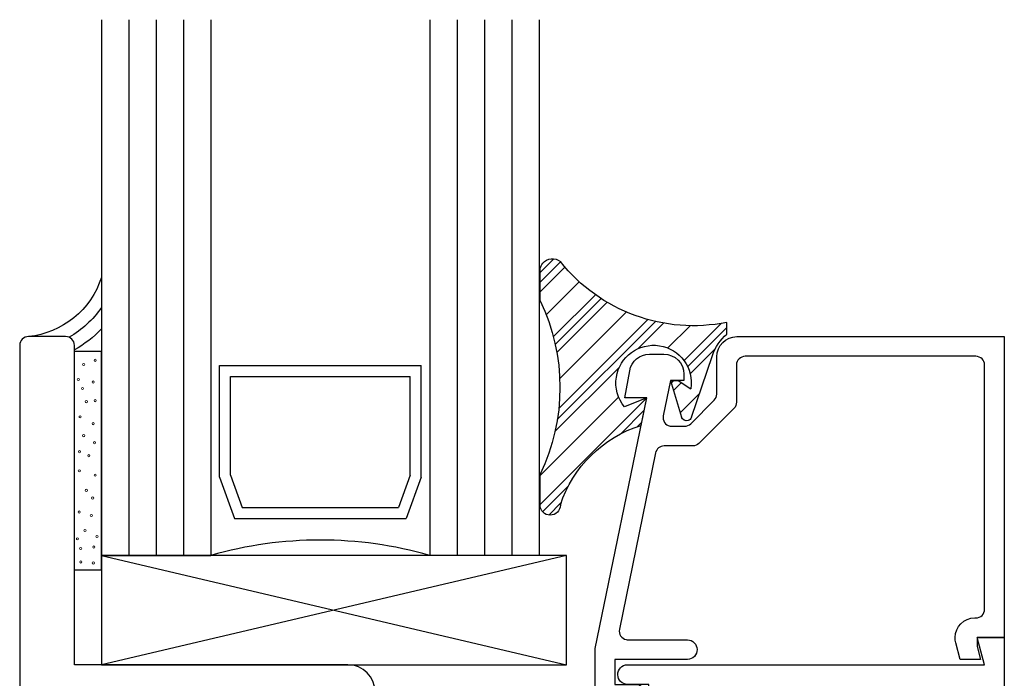
# Model space of a CAD drawing. Units: inches. Extents: x 0.5 to 8, y 0.3 to 10.7.
# Drawn here: x 3 to 5.2, y 7.9 to 9.4 of the extents above; entities that cross this region are included whole.
import ezdxf

# ---------------------------------------------------------------- set-up
doc = ezdxf.new("R2010")
doc.units = ezdxf.units.IN
doc.header["$MEASUREMENT"] = 0
doc.layers.add('OBJ', color=7, linetype='Continuous')
doc.layers.add('POLY', color=7, linetype='Continuous')

# ---------------------------------------------------------------- blocks, each defined once
blk = doc.blocks.new('block 237')
at = {"color": 242, "lineweight": 25, "true_color": 0xcc0033}
blk.add_lwpolyline([(4.1698, 8.2566), (4.4137, 8.5006)], dxfattribs=at)
blk = doc.blocks.new('block 238')
at = {"color": 242, "lineweight": 25, "true_color": 0xcc0033}
blk.add_lwpolyline([(4.4989, 8.5857), (4.584, 8.6708)], dxfattribs=at)
blk = doc.blocks.new('block 239')
at = {"color": 242, "lineweight": 25, "true_color": 0xcc0033}
blk.add_lwpolyline([(4.2128, 8.4764), (4.4161, 8.6797)], dxfattribs=at)
blk = doc.blocks.new('block 240')
at = {"color": 242, "lineweight": 25, "true_color": 0xcc0033}
blk.add_lwpolyline([(4.2002, 8.6406), (4.2962, 8.7365)], dxfattribs=at)
blk = doc.blocks.new('block 241')
at = {"color": 242, "lineweight": 25, "true_color": 0xcc0033}
blk.add_lwpolyline([(4.1698, 8.7869), (4.2013, 8.8185)], dxfattribs=at)
blk = doc.blocks.new('block 242')
at = {"color": 242, "lineweight": 25, "true_color": 0xcc0033}
blk.add_lwpolyline([(4.1756, 8.2403), (4.2346, 8.2993)], dxfattribs=at)
blk = doc.blocks.new('block 243')
at = {"color": 242, "lineweight": 25, "true_color": 0xcc0033}
blk.add_lwpolyline([(4.5071, 8.5718), (4.5969, 8.6616)], dxfattribs=at)
blk = doc.blocks.new('block 244')
at = {"color": 242, "lineweight": 25, "true_color": 0xcc0033}
blk.add_lwpolyline([(4.3533, 8.418), (4.408, 8.4727)], dxfattribs=at)
blk = doc.blocks.new('block 245')
at = {"color": 242, "lineweight": 25, "true_color": 0xcc0033}
blk.add_lwpolyline([(4.4697, 8.5344), (4.4758, 8.5406)], dxfattribs=at)
blk = doc.blocks.new('block 246')
at = {"color": 242, "lineweight": 25, "true_color": 0xcc0033}
blk.add_lwpolyline([(4.2093, 8.4508), (4.4337, 8.6752)], dxfattribs=at)
blk = doc.blocks.new('block 247')
at = {"color": 242, "lineweight": 25, "true_color": 0xcc0033}
blk.add_lwpolyline([(4.2046, 8.6228), (4.3094, 8.7276)], dxfattribs=at)
blk = doc.blocks.new('block 248')
at = {"color": 242, "lineweight": 25, "true_color": 0xcc0033}
blk.add_lwpolyline([(4.1698, 8.7648), (4.2165, 8.8115)], dxfattribs=at)
blk = doc.blocks.new('block 249')
at = {"color": 242, "lineweight": 25, "true_color": 0xcc0033}
blk.add_lwpolyline([(4.1901, 8.2327), (4.2177, 8.2603)], dxfattribs=at)
blk = doc.blocks.new('block 250')
at = {"color": 242, "lineweight": 25, "true_color": 0xcc0033}
blk.add_lwpolyline([(4.513, 8.5556), (4.5702, 8.6128)], dxfattribs=at)
blk = doc.blocks.new('block 251')
at = {"color": 242, "lineweight": 25, "true_color": 0xcc0033}
blk.add_lwpolyline([(4.3923, 8.4349), (4.4023, 8.4449)], dxfattribs=at)
blk = doc.blocks.new('block 252')
at = {"color": 242, "lineweight": 25, "true_color": 0xcc0033}
blk.add_lwpolyline([(4.4749, 8.5175), (4.4931, 8.5357)], dxfattribs=at)
blk = doc.blocks.new('block 253')
at = {"color": 242, "lineweight": 25, "true_color": 0xcc0033}
blk.add_lwpolyline([(4.204, 8.4234), (4.351, 8.5704)], dxfattribs=at)
blk = doc.blocks.new('block 254')
at = {"color": 242, "lineweight": 25, "true_color": 0xcc0033}
blk.add_lwpolyline([(4.3936, 8.613), (4.4521, 8.6715)], dxfattribs=at)
blk = doc.blocks.new('block 255')
at = {"color": 242, "lineweight": 25, "true_color": 0xcc0033}
blk.add_lwpolyline([(4.2082, 8.6044), (4.323, 8.7192)], dxfattribs=at)
blk = doc.blocks.new('block 256')
at = {"color": 242, "lineweight": 25, "true_color": 0xcc0033}
blk.add_lwpolyline([(4.1698, 8.7427), (4.2265, 8.7995)], dxfattribs=at)
blk = doc.blocks.new('block 257')
at = {"color": 242, "lineweight": 25, "true_color": 0xcc0033}
blk.add_lwpolyline([(4.4902, 8.4666), (4.5343, 8.5107)], dxfattribs=at)
blk = doc.blocks.new('block 258')
at = {"color": 242, "lineweight": 25, "true_color": 0xcc0033}
blk.add_lwpolyline([(4.1698, 8.3229), (4.3494, 8.5025)], dxfattribs=at)
blk = doc.blocks.new('block 259')
at = {"color": 242, "lineweight": 25, "true_color": 0xcc0033}
blk.add_lwpolyline([(4.4615, 8.6146), (4.5125, 8.6656)], dxfattribs=at)
blk = doc.blocks.new('block 260')
at = {"color": 242, "lineweight": 25, "true_color": 0xcc0033}
blk.add_lwpolyline([(4.2149, 8.5448), (4.3671, 8.6969)], dxfattribs=at)
blk = doc.blocks.new('block 261')
at = {"color": 242, "lineweight": 25, "true_color": 0xcc0033}
blk.add_lwpolyline([(4.1839, 8.6905), (4.2593, 8.766)], dxfattribs=at)
blk = doc.blocks.new('block 538')
at = {"layer": 'POLY', "color": 242, "lineweight": 13, "true_color": 0xcc0033}
blk.add_open_spline([(3.1491, 8.1207), (3.1477, 8.1207), (3.1466, 8.1218), (3.1466, 8.1232), (3.1466, 8.1246), (3.1477, 8.1257), (3.1491, 8.1257), (3.1505, 8.1257), (3.1516, 8.1246), (3.1516, 8.1232), (3.1516, 8.1218), (3.1505, 8.1207), (3.1491, 8.1207)], degree=3, knots=[0, 0, 0, 0, 1, 1, 1, 2, 2, 2, 3, 3, 3, 4, 4, 4, 4], dxfattribs=at)
blk = doc.blocks.new('block 539')
at = {"layer": 'POLY', "color": 242, "lineweight": 13, "true_color": 0xcc0033}
blk.add_open_spline([(3.1205, 8.123), (3.1192, 8.123), (3.118, 8.1241), (3.118, 8.1255), (3.118, 8.1268), (3.1192, 8.128), (3.1205, 8.128), (3.1219, 8.128), (3.123, 8.1268), (3.123, 8.1255), (3.123, 8.1241), (3.1219, 8.123), (3.1205, 8.123)], degree=3, knots=[0, 0, 0, 0, 1, 1, 1, 2, 2, 2, 3, 3, 3, 4, 4, 4, 4], dxfattribs=at)
blk = doc.blocks.new('block 540')
at = {"layer": 'POLY', "color": 242, "lineweight": 25, "true_color": 0xcc0033}
blk.add_lwpolyline([(3.1677, 8.1075), (3.1677, 8.6075)], dxfattribs=at)
blk = doc.blocks.new('block 541')
at = {"layer": 'POLY', "color": 242, "lineweight": 13, "true_color": 0xcc0033}
blk.add_open_spline([(3.1243, 8.5194), (3.1229, 8.5194), (3.1218, 8.5205), (3.1218, 8.5219), (3.1218, 8.5233), (3.1229, 8.5244), (3.1243, 8.5244), (3.1257, 8.5244), (3.1268, 8.5233), (3.1268, 8.5219), (3.1268, 8.5205), (3.1257, 8.5194), (3.1243, 8.5194)], degree=3, knots=[0, 0, 0, 0, 1, 1, 1, 2, 2, 2, 3, 3, 3, 4, 4, 4, 4], dxfattribs=at)
blk = doc.blocks.new('block 542')
at = {"layer": 'POLY', "color": 242, "lineweight": 25, "true_color": 0xcc0033}
blk.add_lwpolyline([(3.1057, 8.6075), (3.1677, 8.6075)], dxfattribs=at)
blk = doc.blocks.new('block 543')
at = {"layer": 'POLY', "color": 242, "lineweight": 13, "true_color": 0xcc0033}
blk.add_open_spline([(3.1271, 8.5745), (3.1257, 8.5745), (3.1246, 8.5757), (3.1246, 8.577), (3.1246, 8.5784), (3.1257, 8.5795), (3.1271, 8.5795), (3.1285, 8.5795), (3.1296, 8.5784), (3.1296, 8.577), (3.1296, 8.5757), (3.1285, 8.5745), (3.1271, 8.5745)], degree=3, knots=[0, 0, 0, 0, 1, 1, 1, 2, 2, 2, 3, 3, 3, 4, 4, 4, 4], dxfattribs=at)
blk = doc.blocks.new('block 544')
at = {"layer": 'POLY', "color": 242, "lineweight": 13, "true_color": 0xcc0033}
blk.add_open_spline([(3.1532, 8.584), (3.1518, 8.584), (3.1507, 8.5851), (3.1507, 8.5865), (3.1507, 8.5879), (3.1518, 8.589), (3.1532, 8.589), (3.1546, 8.589), (3.1557, 8.5879), (3.1557, 8.5865), (3.1557, 8.5851), (3.1546, 8.584), (3.1532, 8.584)], degree=3, knots=[0, 0, 0, 0, 1, 1, 1, 2, 2, 2, 3, 3, 3, 4, 4, 4, 4], dxfattribs=at)
blk = doc.blocks.new('block 545')
at = {"layer": 'POLY', "color": 242, "lineweight": 13, "true_color": 0xcc0033}
blk.add_open_spline([(3.1532, 8.4919), (3.1518, 8.4919), (3.1507, 8.493), (3.1507, 8.4944), (3.1507, 8.4958), (3.1518, 8.4969), (3.1532, 8.4969), (3.1546, 8.4969), (3.1557, 8.4958), (3.1557, 8.4944), (3.1557, 8.493), (3.1546, 8.4919), (3.1532, 8.4919)], degree=3, knots=[0, 0, 0, 0, 1, 1, 1, 2, 2, 2, 3, 3, 3, 4, 4, 4, 4], dxfattribs=at)
blk = doc.blocks.new('block 546')
at = {"layer": 'POLY', "color": 242, "lineweight": 13, "true_color": 0xcc0033}
blk.add_open_spline([(3.1487, 8.5342), (3.1473, 8.5342), (3.1462, 8.5354), (3.1462, 8.5367), (3.1462, 8.5381), (3.1473, 8.5392), (3.1487, 8.5392), (3.1501, 8.5392), (3.1512, 8.5381), (3.1512, 8.5367), (3.1512, 8.5354), (3.1501, 8.5342), (3.1487, 8.5342)], degree=3, knots=[0, 0, 0, 0, 1, 1, 1, 2, 2, 2, 3, 3, 3, 4, 4, 4, 4], dxfattribs=at)
blk = doc.blocks.new('block 547')
at = {"layer": 'POLY', "color": 242, "lineweight": 13, "true_color": 0xcc0033}
blk.add_open_spline([(3.1329, 8.4896), (3.1315, 8.4896), (3.1304, 8.4907), (3.1304, 8.4921), (3.1304, 8.4935), (3.1315, 8.4946), (3.1329, 8.4946), (3.1343, 8.4946), (3.1354, 8.4935), (3.1354, 8.4921), (3.1354, 8.4907), (3.1343, 8.4896), (3.1329, 8.4896)], degree=3, knots=[0, 0, 0, 0, 1, 1, 1, 2, 2, 2, 3, 3, 3, 4, 4, 4, 4], dxfattribs=at)
blk = doc.blocks.new('block 548')
at = {"layer": 'POLY', "color": 242, "lineweight": 13, "true_color": 0xcc0033}
blk.add_open_spline([(3.1147, 8.54), (3.1133, 8.54), (3.1122, 8.5411), (3.1122, 8.5425), (3.1122, 8.5439), (3.1133, 8.545), (3.1147, 8.545), (3.1161, 8.545), (3.1172, 8.5439), (3.1172, 8.5425), (3.1172, 8.5411), (3.1161, 8.54), (3.1147, 8.54)], degree=3, knots=[0, 0, 0, 0, 1, 1, 1, 2, 2, 2, 3, 3, 3, 4, 4, 4, 4], dxfattribs=at)
blk = doc.blocks.new('block 549')
at = {"layer": 'POLY', "color": 242, "lineweight": 13, "true_color": 0xcc0033}
blk.add_open_spline([(3.1188, 8.4548), (3.1174, 8.4548), (3.1163, 8.4559), (3.1163, 8.4573), (3.1163, 8.4586), (3.1174, 8.4598), (3.1188, 8.4598), (3.1202, 8.4598), (3.1213, 8.4586), (3.1213, 8.4573), (3.1213, 8.4559), (3.1202, 8.4548), (3.1188, 8.4548)], degree=3, knots=[0, 0, 0, 0, 1, 1, 1, 2, 2, 2, 3, 3, 3, 4, 4, 4, 4], dxfattribs=at)
blk = doc.blocks.new('block 550')
at = {"layer": 'POLY', "color": 242, "lineweight": 13, "true_color": 0xcc0033}
blk.add_open_spline([(3.1271, 8.4119), (3.1257, 8.4119), (3.1246, 8.413), (3.1246, 8.4144), (3.1246, 8.4158), (3.1257, 8.4169), (3.1271, 8.4169), (3.1285, 8.4169), (3.1296, 8.4158), (3.1296, 8.4144), (3.1296, 8.413), (3.1285, 8.4119), (3.1271, 8.4119)], degree=3, knots=[0, 0, 0, 0, 1, 1, 1, 2, 2, 2, 3, 3, 3, 4, 4, 4, 4], dxfattribs=at)
blk = doc.blocks.new('block 551')
at = {"layer": 'POLY', "color": 242, "lineweight": 13, "true_color": 0xcc0033}
blk.add_open_spline([(3.1518, 8.3957), (3.1504, 8.3957), (3.1493, 8.3968), (3.1493, 8.3982), (3.1493, 8.3995), (3.1504, 8.4007), (3.1518, 8.4007), (3.1532, 8.4007), (3.1543, 8.3995), (3.1543, 8.3982), (3.1543, 8.3968), (3.1532, 8.3957), (3.1518, 8.3957)], degree=3, knots=[0, 0, 0, 0, 1, 1, 1, 2, 2, 2, 3, 3, 3, 4, 4, 4, 4], dxfattribs=at)
blk = doc.blocks.new('block 552')
at = {"layer": 'POLY', "color": 242, "lineweight": 13, "true_color": 0xcc0033}
blk.add_open_spline([(3.1532, 8.3214), (3.1518, 8.3214), (3.1507, 8.3225), (3.1507, 8.3239), (3.1507, 8.3253), (3.1518, 8.3264), (3.1532, 8.3264), (3.1546, 8.3264), (3.1557, 8.3253), (3.1557, 8.3239), (3.1557, 8.3225), (3.1546, 8.3214), (3.1532, 8.3214)], degree=3, knots=[0, 0, 0, 0, 1, 1, 1, 2, 2, 2, 3, 3, 3, 4, 4, 4, 4], dxfattribs=at)
blk = doc.blocks.new('block 553')
at = {"layer": 'POLY', "color": 242, "lineweight": 13, "true_color": 0xcc0033}
blk.add_open_spline([(3.1487, 8.4392), (3.1473, 8.4392), (3.1462, 8.4404), (3.1462, 8.4417), (3.1462, 8.4431), (3.1473, 8.4442), (3.1487, 8.4442), (3.1501, 8.4442), (3.1512, 8.4431), (3.1512, 8.4417), (3.1512, 8.4404), (3.1501, 8.4392), (3.1487, 8.4392)], degree=3, knots=[0, 0, 0, 0, 1, 1, 1, 2, 2, 2, 3, 3, 3, 4, 4, 4, 4], dxfattribs=at)
blk = doc.blocks.new('block 554')
at = {"layer": 'POLY', "color": 242, "lineweight": 13, "true_color": 0xcc0033}
blk.add_open_spline([(3.1386, 8.3658), (3.1373, 8.3658), (3.1361, 8.367), (3.1361, 8.3683), (3.1361, 8.3697), (3.1373, 8.3708), (3.1386, 8.3708), (3.14, 8.3708), (3.1411, 8.3697), (3.1411, 8.3683), (3.1411, 8.367), (3.14, 8.3658), (3.1386, 8.3658)], degree=3, knots=[0, 0, 0, 0, 1, 1, 1, 2, 2, 2, 3, 3, 3, 4, 4, 4, 4], dxfattribs=at)
blk = doc.blocks.new('block 555')
at = {"layer": 'POLY', "color": 242, "lineweight": 13, "true_color": 0xcc0033}
blk.add_open_spline([(3.1174, 8.375), (3.1161, 8.375), (3.1149, 8.3762), (3.1149, 8.3775), (3.1149, 8.3789), (3.1161, 8.38), (3.1174, 8.38), (3.1188, 8.38), (3.1199, 8.3789), (3.1199, 8.3775), (3.1199, 8.3762), (3.1188, 8.375), (3.1174, 8.375)], degree=3, knots=[0, 0, 0, 0, 1, 1, 1, 2, 2, 2, 3, 3, 3, 4, 4, 4, 4], dxfattribs=at)
blk = doc.blocks.new('block 556')
at = {"layer": 'POLY', "color": 242, "lineweight": 13, "true_color": 0xcc0033}
blk.add_open_spline([(3.117, 8.3313), (3.1157, 8.3313), (3.1145, 8.3324), (3.1145, 8.3338), (3.1145, 8.3352), (3.1157, 8.3363), (3.117, 8.3363), (3.1184, 8.3363), (3.1195, 8.3352), (3.1195, 8.3338), (3.1195, 8.3324), (3.1184, 8.3313), (3.117, 8.3313)], degree=3, knots=[0, 0, 0, 0, 1, 1, 1, 2, 2, 2, 3, 3, 3, 4, 4, 4, 4], dxfattribs=at)
blk = doc.blocks.new('block 557')
at = {"layer": 'POLY', "color": 242, "lineweight": 13, "true_color": 0xcc0033}
blk.add_open_spline([(3.1202, 8.1537), (3.1188, 8.1537), (3.1177, 8.1548), (3.1177, 8.1562), (3.1177, 8.1576), (3.1188, 8.1587), (3.1202, 8.1587), (3.1216, 8.1587), (3.1227, 8.1576), (3.1227, 8.1562), (3.1227, 8.1548), (3.1216, 8.1537), (3.1202, 8.1537)], degree=3, knots=[0, 0, 0, 0, 1, 1, 1, 2, 2, 2, 3, 3, 3, 4, 4, 4, 4], dxfattribs=at)
blk = doc.blocks.new('block 558')
at = {"layer": 'POLY', "color": 242, "lineweight": 13, "true_color": 0xcc0033}
blk.add_open_spline([(3.1477, 8.2692), (3.1463, 8.2692), (3.1452, 8.2703), (3.1452, 8.2717), (3.1452, 8.2731), (3.1463, 8.2742), (3.1477, 8.2742), (3.1491, 8.2742), (3.1502, 8.2731), (3.1502, 8.2717), (3.1502, 8.2703), (3.1491, 8.2692), (3.1477, 8.2692)], degree=3, knots=[0, 0, 0, 0, 1, 1, 1, 2, 2, 2, 3, 3, 3, 4, 4, 4, 4], dxfattribs=at)
blk = doc.blocks.new('block 559')
at = {"layer": 'POLY', "color": 242, "lineweight": 13, "true_color": 0xcc0033}
blk.add_open_spline([(3.1573, 8.1812), (3.1559, 8.1812), (3.1548, 8.1823), (3.1548, 8.1837), (3.1548, 8.1851), (3.1559, 8.1862), (3.1573, 8.1862), (3.1587, 8.1862), (3.1598, 8.1851), (3.1598, 8.1837), (3.1598, 8.1823), (3.1587, 8.1812), (3.1573, 8.1812)], degree=3, knots=[0, 0, 0, 0, 1, 1, 1, 2, 2, 2, 3, 3, 3, 4, 4, 4, 4], dxfattribs=at)
blk = doc.blocks.new('block 560')
at = {"layer": 'POLY', "color": 242, "lineweight": 13, "true_color": 0xcc0033}
blk.add_open_spline([(3.1298, 8.195), (3.1284, 8.195), (3.1273, 8.1961), (3.1273, 8.1975), (3.1273, 8.1988), (3.1284, 8.2), (3.1298, 8.2), (3.1312, 8.2), (3.1323, 8.1988), (3.1323, 8.1975), (3.1323, 8.1961), (3.1312, 8.195), (3.1298, 8.195)], degree=3, knots=[0, 0, 0, 0, 1, 1, 1, 2, 2, 2, 3, 3, 3, 4, 4, 4, 4], dxfattribs=at)
blk = doc.blocks.new('block 561')
at = {"layer": 'POLY', "color": 242, "lineweight": 13, "true_color": 0xcc0033}
blk.add_open_spline([(3.1444, 8.2291), (3.143, 8.2291), (3.1419, 8.2302), (3.1419, 8.2316), (3.1419, 8.233), (3.143, 8.2341), (3.1444, 8.2341), (3.1458, 8.2341), (3.1469, 8.233), (3.1469, 8.2316), (3.1469, 8.2302), (3.1458, 8.2291), (3.1444, 8.2291)], degree=3, knots=[0, 0, 0, 0, 1, 1, 1, 2, 2, 2, 3, 3, 3, 4, 4, 4, 4], dxfattribs=at)
blk = doc.blocks.new('block 562')
at = {"layer": 'POLY', "color": 242, "lineweight": 13, "true_color": 0xcc0033}
blk.add_open_spline([(3.1329, 8.2867), (3.1315, 8.2867), (3.1304, 8.2878), (3.1304, 8.2892), (3.1304, 8.2905), (3.1315, 8.2917), (3.1329, 8.2917), (3.1343, 8.2917), (3.1354, 8.2905), (3.1354, 8.2892), (3.1354, 8.2878), (3.1343, 8.2867), (3.1329, 8.2867)], degree=3, knots=[0, 0, 0, 0, 1, 1, 1, 2, 2, 2, 3, 3, 3, 4, 4, 4, 4], dxfattribs=at)
blk = doc.blocks.new('block 563')
at = {"layer": 'POLY', "color": 242, "lineweight": 13, "true_color": 0xcc0033}
blk.add_open_spline([(3.1502, 8.1571), (3.1488, 8.1571), (3.1477, 8.1582), (3.1477, 8.1596), (3.1477, 8.161), (3.1488, 8.1621), (3.1502, 8.1621), (3.1515, 8.1621), (3.1527, 8.161), (3.1527, 8.1596), (3.1527, 8.1582), (3.1515, 8.1571), (3.1502, 8.1571)], degree=3, knots=[0, 0, 0, 0, 1, 1, 1, 2, 2, 2, 3, 3, 3, 4, 4, 4, 4], dxfattribs=at)
blk = doc.blocks.new('block 564')
at = {"layer": 'POLY', "color": 242, "lineweight": 13, "true_color": 0xcc0033}
blk.add_open_spline([(3.1166, 8.2371), (3.1152, 8.2371), (3.1141, 8.2382), (3.1141, 8.2396), (3.1141, 8.241), (3.1152, 8.2421), (3.1166, 8.2421), (3.118, 8.2421), (3.1191, 8.241), (3.1191, 8.2396), (3.1191, 8.2382), (3.118, 8.2371), (3.1166, 8.2371)], degree=3, knots=[0, 0, 0, 0, 1, 1, 1, 2, 2, 2, 3, 3, 3, 4, 4, 4, 4], dxfattribs=at)
blk = doc.blocks.new('block 565')
at = {"layer": 'POLY', "color": 242, "lineweight": 13, "true_color": 0xcc0033}
blk.add_open_spline([(3.1127, 8.1758), (3.1113, 8.1758), (3.1102, 8.177), (3.1102, 8.1783), (3.1102, 8.1797), (3.1113, 8.1808), (3.1127, 8.1808), (3.1141, 8.1808), (3.1152, 8.1797), (3.1152, 8.1783), (3.1152, 8.177), (3.1141, 8.1758), (3.1127, 8.1758)], degree=3, knots=[0, 0, 0, 0, 1, 1, 1, 2, 2, 2, 3, 3, 3, 4, 4, 4, 4], dxfattribs=at)
blk = doc.blocks.new('block 566')
at = {"layer": 'POLY', "color": 242, "lineweight": 25, "true_color": 0xcc0033}
blk.add_lwpolyline([(3.1057, 8.1075), (3.1677, 8.1075)], dxfattribs=at)
blk = doc.blocks.new('block 567')
at = {"layer": 'POLY', "color": 242, "lineweight": 25, "true_color": 0xcc0033}
blk.add_open_spline([(3.1677, 8.7761), (3.1435, 8.7021), (3.0782, 8.6491), (3.0007, 8.6406)], degree=3, dxfattribs=at)
blk = doc.blocks.new('block 568')
at = {"layer": 'POLY', "color": 242, "lineweight": 25, "true_color": 0xcc0033}
blk.add_open_spline([(3.1677, 8.7072), (3.1484, 8.6792), (3.123, 8.6559), (3.0935, 8.639)], degree=3, dxfattribs=at)
blk = doc.blocks.new('block 569')
at = {"layer": 'POLY', "color": 242, "lineweight": 25, "true_color": 0xcc0033}
blk.add_open_spline([(3.1677, 8.6583), (3.1496, 8.6392), (3.1287, 8.623), (3.1057, 8.6103)], degree=3, dxfattribs=at)
blk = doc.blocks.new('block 570')
at = {"layer": 'POLY', "color": 242, "lineweight": 25, "true_color": 0xcc0033}
blk.add_lwpolyline([(4.1698, 8.7227), (4.1698, 8.7953)], dxfattribs=at)
blk = doc.blocks.new('block 571')
at = {"layer": 'POLY', "color": 242, "lineweight": 25, "true_color": 0xcc0033}
blk.add_lwpolyline([(4.1698, 8.2557), (4.1698, 8.3261)], dxfattribs=at)
blk = doc.blocks.new('block 572')
at = {"layer": 'POLY', "color": 242, "lineweight": 25, "true_color": 0xcc0033}
blk.add_open_spline([(4.1698, 8.7227), (4.2305, 8.5975), (4.2305, 8.4513), (4.1698, 8.3261)], degree=3, dxfattribs=at)
blk = doc.blocks.new('block 573')
at = {"layer": 'POLY', "color": 242, "lineweight": 25, "true_color": 0xcc0033}
blk.add_open_spline([(4.1698, 8.7953), (4.1707, 8.8002), (4.1728, 8.8048), (4.1761, 8.8086), (4.1862, 8.8206), (4.2042, 8.8221), (4.2162, 8.812)], degree=3, knots=[0, 0, 0, 0, 1, 1, 1, 2, 2, 2, 2], dxfattribs=at)
blk = doc.blocks.new('block 574')
at = {"layer": 'POLY', "color": 242, "lineweight": 25, "true_color": 0xcc0033}
blk.add_open_spline([(4.5969, 8.6731), (4.454, 8.6444), (4.307, 8.698), (4.2162, 8.812)], degree=3, dxfattribs=at)
blk = doc.blocks.new('block 575')
at = {"layer": 'POLY', "color": 242, "lineweight": 25, "true_color": 0xcc0033}
blk.add_open_spline([(4.2162, 8.2557), (4.2162, 8.2429), (4.2058, 8.2325), (4.193, 8.2325), (4.1802, 8.2325), (4.1698, 8.2429), (4.1698, 8.2557)], degree=3, knots=[0, 0, 0, 0, 1, 1, 1, 2, 2, 2, 2], dxfattribs=at)
blk = doc.blocks.new('block 576')
at = {"layer": 'POLY', "color": 242, "lineweight": 25, "true_color": 0xcc0033}
blk.add_open_spline([(4.2162, 8.2557), (4.2446, 8.3427), (4.3134, 8.4105), (4.4008, 8.4377)], degree=3, dxfattribs=at)
blk = doc.blocks.new('block 577')
at = {"layer": 'POLY', "color": 242, "lineweight": 25, "true_color": 0xcc0033}
blk.add_open_spline([(4.3629, 8.4798), (4.3473, 8.4988), (4.3405, 8.5235), (4.3442, 8.5478), (4.3515, 8.5948), (4.3955, 8.6271), (4.4426, 8.6198), (4.4896, 8.6125), (4.5218, 8.5685), (4.5146, 8.5215)], degree=3, knots=[0, 0, 0, 0, 1, 1, 1, 2, 2, 2, 3, 3, 3, 3], dxfattribs=at)
blk = doc.blocks.new('block 578')
at = {"layer": 'POLY', "color": 242, "lineweight": 25, "true_color": 0xcc0033}
blk.add_lwpolyline([(4.4137, 8.5006), (4.3629, 8.4798)], dxfattribs=at)
blk = doc.blocks.new('block 579')
at = {"layer": 'POLY', "color": 242, "lineweight": 25, "true_color": 0xcc0033}
blk.add_lwpolyline([(4.4008, 8.4377), (4.4137, 8.5006)], dxfattribs=at)
blk = doc.blocks.new('block 580')
at = {"layer": 'POLY', "color": 242, "lineweight": 25, "true_color": 0xcc0033}
blk.add_lwpolyline([(4.5969, 8.6464), (4.5969, 8.6731)], dxfattribs=at)
blk = doc.blocks.new('block 581')
at = {"layer": 'POLY', "color": 242, "lineweight": 25, "true_color": 0xcc0033}
blk.add_open_spline([(4.5636, 8.5974), (4.5701, 8.6164), (4.5815, 8.6333), (4.5969, 8.6464)], degree=3, dxfattribs=at)
blk = doc.blocks.new('block 582')
at = {"layer": 'POLY', "color": 242, "lineweight": 25, "true_color": 0xcc0033}
blk.add_lwpolyline([(4.5159, 8.4562), (4.5636, 8.5974)], dxfattribs=at)
blk = doc.blocks.new('block 583')
at = {"layer": 'POLY', "color": 242, "lineweight": 25, "true_color": 0xcc0033}
blk.add_open_spline([(4.5159, 8.4562), (4.5147, 8.4525), (4.5118, 8.4497), (4.5081, 8.4486), (4.5018, 8.4467), (4.4952, 8.4502), (4.4933, 8.4565)], degree=3, knots=[0, 0, 0, 0, 1, 1, 1, 2, 2, 2, 2], dxfattribs=at)
blk = doc.blocks.new('block 584')
at = {"layer": 'POLY', "color": 242, "lineweight": 25, "true_color": 0xcc0033}
blk.add_lwpolyline([(4.4679, 8.5406), (4.4933, 8.4565)], dxfattribs=at)
blk = doc.blocks.new('block 585')
at = {"layer": 'POLY', "color": 242, "lineweight": 25, "true_color": 0xcc0033}
blk.add_lwpolyline([(4.4858, 8.5406), (4.5146, 8.5215)], dxfattribs=at)
blk = doc.blocks.new('block 586')
at = {"layer": 'POLY', "color": 242, "lineweight": 25, "true_color": 0xcc0033}
blk.add_lwpolyline([(4.4679, 8.5406), (4.4858, 8.5406)], dxfattribs=at)
blk = doc.blocks.new('block 663')
at = {"layer": 'OBJ', "color": 4, "lineweight": 25, "true_color": 0x00ffff}
blk.add_lwpolyline([(3.1677, 9.3651), (3.1677, 8.1406)], dxfattribs=at)
blk = doc.blocks.new('block 664')
at = {"layer": 'OBJ', "color": 4, "lineweight": 25, "true_color": 0x00ffff}
blk.add_lwpolyline([(3.2302, 9.3651), (3.2302, 8.1406)], dxfattribs=at)
blk = doc.blocks.new('block 665')
at = {"layer": 'OBJ', "color": 4, "lineweight": 25, "true_color": 0x00ffff}
blk.add_lwpolyline([(4.1677, 9.3651), (4.1677, 8.1406)], dxfattribs=at)
blk = doc.blocks.new('block 666')
at = {"layer": 'OBJ', "color": 4, "lineweight": 25, "true_color": 0x00ffff}
blk.add_lwpolyline([(3.9802, 9.3651), (3.9802, 8.1406)], dxfattribs=at)
blk = doc.blocks.new('block 667')
at = {"layer": 'OBJ', "color": 4, "lineweight": 25, "true_color": 0x00ffff}
blk.add_lwpolyline([(4.0427, 9.3651), (4.0427, 8.1406)], dxfattribs=at)
blk = doc.blocks.new('block 668')
at = {"layer": 'OBJ', "color": 4, "lineweight": 25, "true_color": 0x00ffff}
blk.add_lwpolyline([(4.1052, 9.3651), (4.1052, 8.1406)], dxfattribs=at)
blk = doc.blocks.new('block 669')
at = {"layer": 'OBJ', "color": 4, "lineweight": 25, "true_color": 0x00ffff}
blk.add_lwpolyline([(3.9177, 9.3651), (3.9177, 8.1406)], dxfattribs=at)
blk = doc.blocks.new('block 670')
at = {"layer": 'OBJ', "color": 4, "lineweight": 25, "true_color": 0x00ffff}
blk.add_lwpolyline([(3.4177, 9.3651), (3.4177, 8.1406)], dxfattribs=at)
blk = doc.blocks.new('block 671')
at = {"layer": 'OBJ', "color": 4, "lineweight": 25, "true_color": 0x00ffff}
blk.add_lwpolyline([(3.2927, 9.3651), (3.2927, 8.1406)], dxfattribs=at)
blk = doc.blocks.new('block 672')
at = {"layer": 'OBJ', "color": 4, "lineweight": 25, "true_color": 0x00ffff}
blk.add_lwpolyline([(3.3552, 9.3651), (3.3552, 8.1406)], dxfattribs=at)
blk = doc.blocks.new('block 673')
at = {"layer": 'OBJ', "color": 4, "lineweight": 25, "true_color": 0x00ffff}
blk.add_lwpolyline([(4.2302, 7.8906), (4.2302, 8.1406)], dxfattribs=at)
blk = doc.blocks.new('block 674')
at = {"layer": 'OBJ', "color": 4, "lineweight": 25, "true_color": 0x00ffff}
blk.add_lwpolyline([(3.1677, 8.1406), (3.1677, 7.8906)], dxfattribs=at)
blk = doc.blocks.new('block 675')
at = {"layer": 'OBJ', "color": 4, "lineweight": 25, "true_color": 0x00ffff}
blk.add_lwpolyline([(4.2302, 8.1406), (3.1677, 7.8906)], dxfattribs=at)
blk = doc.blocks.new('block 676')
at = {"layer": 'OBJ', "color": 4, "lineweight": 25, "true_color": 0x00ffff}
blk.add_lwpolyline([(3.1677, 8.1406), (4.2302, 7.8906)], dxfattribs=at)
blk = doc.blocks.new('block 677')
at = {"layer": 'OBJ', "color": 4, "lineweight": 25, "true_color": 0x00ffff}
blk.add_lwpolyline([(4.2302, 8.1406), (3.1677, 8.1406)], dxfattribs=at)
blk = doc.blocks.new('block 678')
at = {"layer": 'OBJ', "color": 4, "lineweight": 25, "true_color": 0x00ffff}
blk.add_lwpolyline([(3.1677, 7.8906), (4.2302, 7.8906)], dxfattribs=at)
blk = doc.blocks.new('block 679')
at = {"layer": 'OBJ', "color": 4, "lineweight": 25, "true_color": 0x00ffff}
blk.add_open_spline([(4.3511, 7.9716), (4.3511, 7.9716), (4.4338, 8.3746), (4.4338, 8.3746), (4.4357, 8.3839), (4.4439, 8.3906), (4.4534, 8.3906), (4.4534, 8.3906), (4.5187, 8.3906), (4.5187, 8.3906), (4.524, 8.3906), (4.5291, 8.3927), (4.5328, 8.3964), (4.5328, 8.3964), (4.6129, 8.4765), (4.6129, 8.4765), (4.6166, 8.4802), (4.6187, 8.4853), (4.6187, 8.4906), (4.6187, 8.4906), (4.6187, 8.5756), (4.6187, 8.5756), (4.6187, 8.5866), (4.6277, 8.5956), (4.6387, 8.5956), (4.6387, 8.5956), (5.1657, 8.5956), (5.1657, 8.5956), (5.1768, 8.5956), (5.1857, 8.5866), (5.1857, 8.5756), (5.1857, 8.5756), (5.1857, 8.0176), (5.1857, 8.0176), (5.1857, 8.0065), (5.1768, 7.9976), (5.1657, 7.9976), (5.1657, 7.9976), (5.1634, 7.9976), (5.1634, 7.9976), (5.1386, 7.9976), (5.1184, 7.9774), (5.1184, 7.9526), (5.1184, 7.9486), (5.1189, 7.9447), (5.1199, 7.941), (5.1199, 7.941), (5.1302, 7.9026), (5.1302, 7.9026), (5.1302, 7.9026), (5.1767, 7.9026), (5.1767, 7.9026), (5.1767, 7.9026), (5.1687, 7.9326), (5.1687, 7.9326), (5.1687, 7.9326), (5.1687, 7.9526), (5.1687, 7.9526), (5.1687, 7.9526), (5.2307, 7.9526), (5.2307, 7.9526), (5.2307, 7.9526), (5.2307, 8.6406), (5.2307, 8.6406), (5.2307, 8.6406), (4.6197, 8.6406), (4.6197, 8.6406), (4.5943, 8.6406), (4.5737, 8.62), (4.5737, 8.5946), (4.5737, 8.5946), (4.5737, 8.5092), (4.5737, 8.5092), (4.5737, 8.5039), (4.5716, 8.4988), (4.5679, 8.4951), (4.5679, 8.4951), (4.5142, 8.4414), (4.5142, 8.4414), (4.5104, 8.4377), (4.5054, 8.4356), (4.5001, 8.4356), (4.5001, 8.4356), (4.4709, 8.4356), (4.4709, 8.4356), (4.4695, 8.4356), (4.4682, 8.4357), (4.4668, 8.436), (4.456, 8.4382), (4.449, 8.4488), (4.4513, 8.4596), (4.4513, 8.4596), (4.4679, 8.5406), (4.4679, 8.5406), (4.4679, 8.5406), (4.4987, 8.5406), (4.4987, 8.5406), (4.4987, 8.5406), (4.4987, 8.5546), (4.4987, 8.5546), (4.4987, 8.58), (4.4781, 8.6006), (4.4527, 8.6006), (4.4527, 8.6006), (4.42, 8.6006), (4.42, 8.6006), (4.3976, 8.6006), (4.3785, 8.5845), (4.3747, 8.5625), (4.3747, 8.5625), (4.3637, 8.5006), (4.3637, 8.5006), (4.3637, 8.5006), (4.4137, 8.5006), (4.4137, 8.5006), (4.4137, 8.5006), (4.2961, 7.9275), (4.2961, 7.9275), (4.2959, 7.9262), (4.2957, 7.9249), (4.2957, 7.9235), (4.2957, 7.9235), (4.2957, 7.8466), (4.2957, 7.8466), (4.2957, 7.8211), (4.3163, 7.8006), (4.3417, 7.8006), (4.3417, 7.8006), (4.3887, 7.8006), (4.3887, 7.8006), (4.4012, 7.8008), (4.411, 7.8111), (4.4107, 7.8236), (4.4105, 7.8356), (4.4008, 7.8453), (4.3887, 7.8456), (4.3887, 7.8456), (4.3407, 7.8456), (4.3407, 7.8456), (4.3407, 7.8456), (4.3407, 7.9026), (4.3407, 7.9026), (4.3407, 7.9026), (4.5067, 7.9026), (4.5067, 7.9026), (4.5192, 7.9028), (4.529, 7.9131), (4.5287, 7.9256), (4.5285, 7.9376), (4.5188, 7.9473), (4.5067, 7.9476), (4.5067, 7.9476), (4.3707, 7.9476), (4.3707, 7.9476), (4.3694, 7.9476), (4.368, 7.9477), (4.3667, 7.948), (4.3559, 7.9502), (4.3489, 7.9608), (4.3511, 7.9716)], degree=3, knots=[0, 0, 0, 0, 1, 1, 1, 2, 2, 2, 3, 3, 3, 4, 4, 4, 5, 5, 5, 6, 6, 6, 7, 7, 7, 8, 8, 8, 9, 9, 9, 10, 10, 10, 11, 11, 11, 12, 12, 12, 13, 13, 13, 14, 14, 14, 15, 15, 15, 16, 16, 16, 17, 17, 17, 18, 18, 18, 19, 19, 19, 20, 20, 20, 21, 21, 21, 22, 22, 22, 23, 23, 23, 24, 24, 24, 25, 25, 25, 26, 26, 26, 27, 27, 27, 28, 28, 28, 29, 29, 29, 30, 30, 30, 31, 31, 31, 32, 32, 32, 33, 33, 33, 34, 34, 34, 35, 35, 35, 36, 36, 36, 37, 37, 37, 38, 38, 38, 39, 39, 39, 40, 40, 40, 41, 41, 41, 42, 42, 42, 43, 43, 43, 44, 44, 44, 45, 45, 45, 46, 46, 46, 47, 47, 47, 48, 48, 48, 49, 49, 49, 50, 50, 50, 51, 51, 51, 52, 52, 52, 53, 53, 53, 53], dxfattribs=at)
blk = doc.blocks.new('block 680')
at = {"layer": 'OBJ', "color": 4, "lineweight": 25, "true_color": 0x00ffff}
blk.add_open_spline([(4.3695, 7.8906), (4.357, 7.8903), (4.3472, 7.88), (4.3475, 7.8675), (4.3477, 7.8555), (4.3574, 7.8458), (4.3695, 7.8456), (4.3695, 7.8456), (4.4187, 7.8456), (4.4187, 7.8456), (4.4187, 7.8456), (4.4187, 7.8036), (4.4187, 7.8036), (4.4187, 7.7925), (4.4098, 7.7836), (4.3987, 7.7836), (4.3987, 7.7836), (4.2997, 7.7836), (4.2997, 7.7836), (4.2887, 7.7836), (4.2797, 7.7746), (4.2797, 7.7636), (4.2797, 7.7636), (4.2797, 7.6786), (4.2797, 7.6786), (4.2797, 7.6675), (4.2708, 7.6586), (4.2597, 7.6586), (4.2597, 7.6586), (4.1547, 7.6586), (4.1547, 7.6586), (4.1547, 7.6586), (4.1547, 7.5766), (4.1547, 7.5766), (4.1547, 7.5655), (4.1637, 7.5566), (4.1747, 7.5566), (4.1858, 7.5566), (4.1947, 7.5655), (4.1947, 7.5766), (4.1947, 7.5876), (4.2037, 7.5966), (4.2147, 7.5966), (4.2147, 7.5966), (4.2597, 7.5966), (4.2597, 7.5966), (4.2708, 7.5966), (4.2797, 7.5876), (4.2797, 7.5766), (4.2797, 7.5766), (4.2797, 7.3366), (4.2797, 7.3366), (4.2797, 7.3255), (4.2708, 7.3166), (4.2597, 7.3166), (4.2597, 7.3166), (4.2147, 7.3166), (4.2147, 7.3166), (4.2037, 7.3166), (4.1947, 7.3255), (4.1947, 7.3366), (4.1947, 7.3476), (4.1858, 7.3566), (4.1747, 7.3566), (4.1637, 7.3566), (4.1547, 7.3476), (4.1547, 7.3366), (4.1547, 7.3366), (4.1547, 7.3286), (4.1547, 7.3286), (4.1547, 7.2943), (4.1825, 7.2666), (4.2167, 7.2666), (4.2167, 7.2666), (4.4217, 7.2666), (4.4217, 7.2666), (4.4328, 7.2666), (4.4417, 7.2755), (4.4417, 7.2866), (4.4417, 7.2866), (4.4417, 7.3166), (4.4417, 7.3166), (4.4417, 7.3166), (4.3417, 7.3166), (4.3417, 7.3166), (4.3417, 7.3166), (4.3417, 7.4566), (4.3417, 7.4566), (4.3417, 7.4566), (4.7317, 7.4566), (4.7317, 7.4566), (4.7317, 7.4566), (4.7317, 7.3166), (4.7317, 7.3166), (4.7317, 7.3166), (4.6317, 7.3166), (4.6317, 7.3166), (4.6317, 7.3166), (4.6317, 7.2866), (4.6317, 7.2866), (4.6317, 7.2755), (4.6407, 7.2666), (4.6517, 7.2666), (4.6517, 7.2666), (5.0857, 7.2666), (5.0857, 7.2666), (5.0968, 7.2666), (5.1057, 7.2576), (5.1057, 7.2466), (5.1057, 7.2466), (5.1057, 6.7056), (5.1057, 6.7056), (5.1057, 6.6973), (5.1125, 6.6906), (5.1207, 6.6906), (5.129, 6.6906), (5.1357, 6.6973), (5.1357, 6.7056), (5.1357, 6.7056), (5.1357, 6.7356), (5.1357, 6.7356), (5.1357, 6.7356), (5.1857, 6.7356), (5.1857, 6.7356), (5.1857, 6.7356), (5.1857, 6.5556), (5.1857, 6.5556), (5.1857, 6.5556), (5.1357, 6.5556), (5.1357, 6.5556), (5.1357, 6.5556), (5.1357, 6.5856), (5.1357, 6.5856), (5.1357, 6.5938), (5.129, 6.6006), (5.1207, 6.6006), (5.1125, 6.6006), (5.1057, 6.5938), (5.1057, 6.5856), (5.1057, 6.5856), (5.1057, 6.5356), (5.1057, 6.5356), (5.1057, 6.5245), (5.1147, 6.5156), (5.1257, 6.5156), (5.1257, 6.5156), (5.2107, 6.5156), (5.2107, 6.5156), (5.2218, 6.5156), (5.2307, 6.5245), (5.2307, 6.5356), (5.2307, 6.5356), (5.2307, 7.9526), (5.2307, 7.9526), (5.2307, 7.9526), (5.1687, 7.9526), (5.1687, 7.9526), (5.1687, 7.9526), (5.1854, 7.8906), (5.1854, 7.8906), (5.1854, 7.8906), (4.3695, 7.8906), (4.3695, 7.8906)], degree=3, knots=[0, 0, 0, 0, 1, 1, 1, 2, 2, 2, 3, 3, 3, 4, 4, 4, 5, 5, 5, 6, 6, 6, 7, 7, 7, 8, 8, 8, 9, 9, 9, 10, 10, 10, 11, 11, 11, 12, 12, 12, 13, 13, 13, 14, 14, 14, 15, 15, 15, 16, 16, 16, 17, 17, 17, 18, 18, 18, 19, 19, 19, 20, 20, 20, 21, 21, 21, 22, 22, 22, 23, 23, 23, 24, 24, 24, 25, 25, 25, 26, 26, 26, 27, 27, 27, 28, 28, 28, 29, 29, 29, 30, 30, 30, 31, 31, 31, 32, 32, 32, 33, 33, 33, 34, 34, 34, 35, 35, 35, 36, 36, 36, 37, 37, 37, 38, 38, 38, 39, 39, 39, 40, 40, 40, 41, 41, 41, 42, 42, 42, 43, 43, 43, 44, 44, 44, 45, 45, 45, 46, 46, 46, 47, 47, 47, 48, 48, 48, 49, 49, 49, 50, 50, 50, 51, 51, 51, 52, 52, 52, 53, 53, 53, 54, 54, 54, 54], dxfattribs=at)
blk = doc.blocks.new('block 683')
at = {"layer": 'OBJ', "color": 4, "lineweight": 25, "true_color": 0x00ffff}
blk.add_open_spline([(3.8557, 7.2666), (3.8557, 7.2666), (3.0007, 7.2666), (3.0007, 7.2666), (2.9897, 7.2666), (2.9807, 7.2755), (2.9807, 7.2866), (2.9807, 7.2866), (2.9807, 8.6206), (2.9807, 8.6206), (2.9807, 8.6316), (2.9897, 8.6406), (3.0007, 8.6406), (3.0007, 8.6406), (3.0857, 8.6406), (3.0857, 8.6406), (3.0968, 8.6406), (3.1057, 8.6316), (3.1057, 8.6206), (3.1057, 8.6206), (3.1057, 7.8906), (3.1057, 7.8906), (3.1057, 7.8906), (3.7307, 7.8906), (3.7307, 7.8906), (3.765, 7.8906), (3.7927, 7.8628), (3.7927, 7.8286), (3.7927, 7.8286), (3.7927, 7.6786), (3.7927, 7.6786), (3.7927, 7.6675), (3.8017, 7.6586), (3.8127, 7.6586), (3.8127, 7.6586), (3.9177, 7.6586), (3.9177, 7.6586), (3.9177, 7.6586), (3.9177, 7.5766), (3.9177, 7.5766), (3.9177, 7.5655), (3.9088, 7.5566), (3.8977, 7.5566), (3.8867, 7.5566), (3.8777, 7.5655), (3.8777, 7.5766), (3.8777, 7.5876), (3.8688, 7.5966), (3.8577, 7.5966), (3.8577, 7.5966), (3.8127, 7.5966), (3.8127, 7.5966), (3.8017, 7.5966), (3.7927, 7.5876), (3.7927, 7.5766), (3.7927, 7.5766), (3.7927, 7.3366), (3.7927, 7.3366), (3.7927, 7.3255), (3.8017, 7.3166), (3.8127, 7.3166), (3.8127, 7.3166), (3.8577, 7.3166), (3.8577, 7.3166), (3.8688, 7.3166), (3.8777, 7.3255), (3.8777, 7.3366), (3.8777, 7.3476), (3.8867, 7.3566), (3.8977, 7.3566), (3.9088, 7.3566), (3.9177, 7.3476), (3.9177, 7.3366), (3.9177, 7.3366), (3.9177, 7.3286), (3.9177, 7.3286), (3.9177, 7.2943), (3.89, 7.2666), (3.8557, 7.2666)], degree=3, knots=[0, 0, 0, 0, 1, 1, 1, 2, 2, 2, 3, 3, 3, 4, 4, 4, 5, 5, 5, 6, 6, 6, 7, 7, 7, 8, 8, 8, 9, 9, 9, 10, 10, 10, 11, 11, 11, 12, 12, 12, 13, 13, 13, 14, 14, 14, 15, 15, 15, 16, 16, 16, 17, 17, 17, 18, 18, 18, 19, 19, 19, 20, 20, 20, 21, 21, 21, 22, 22, 22, 23, 23, 23, 24, 24, 24, 25, 25, 25, 26, 26, 26, 26], dxfattribs=at)
blk = doc.blocks.new('block 685')
at = {"layer": 'OBJ', "color": 4, "lineweight": 25, "true_color": 0x00ffff}
blk.add_lwpolyline([(4.1677, 8.1406), (3.9177, 8.1406)], dxfattribs=at)
blk = doc.blocks.new('block 686')
at = {"layer": 'OBJ', "color": 4, "lineweight": 25, "true_color": 0x00ffff}
blk.add_lwpolyline([(3.1677, 8.1406), (3.4177, 8.1406)], dxfattribs=at)
blk = doc.blocks.new('block 687')
at = {"layer": 'OBJ', "color": 4, "lineweight": 25, "true_color": 0x00ffff}
blk.add_lwpolyline([(3.8981, 8.3193), (3.8981, 8.5746)], dxfattribs=at)
blk = doc.blocks.new('block 688')
at = {"layer": 'OBJ', "color": 4, "lineweight": 25, "true_color": 0x00ffff}
blk.add_lwpolyline([(3.4374, 8.3193), (3.4374, 8.5746)], dxfattribs=at)
blk = doc.blocks.new('block 689')
at = {"layer": 'OBJ', "color": 4, "lineweight": 25, "true_color": 0x00ffff}
blk.add_lwpolyline([(3.4374, 8.3193), (3.4714, 8.225)], dxfattribs=at)
blk = doc.blocks.new('block 690')
at = {"layer": 'OBJ', "color": 4, "lineweight": 25, "true_color": 0x00ffff}
blk.add_lwpolyline([(3.8981, 8.3193), (3.8641, 8.225)], dxfattribs=at)
blk = doc.blocks.new('block 691')
at = {"layer": 'OBJ', "color": 4, "lineweight": 25, "true_color": 0x00ffff}
blk.add_lwpolyline([(3.4714, 8.225), (3.8641, 8.225)], dxfattribs=at)
blk = doc.blocks.new('block 692')
at = {"layer": 'OBJ', "color": 4, "lineweight": 25, "true_color": 0x00ffff}
blk.add_lwpolyline([(3.4374, 8.5746), (3.8981, 8.5746)], dxfattribs=at)
blk = doc.blocks.new('block 693')
at = {"layer": 'OBJ', "color": 4, "lineweight": 25, "true_color": 0x00ffff}
blk.add_open_spline([(3.9177, 8.1406), (3.7543, 8.1872), (3.5811, 8.1872), (3.4177, 8.1406)], degree=3, dxfattribs=at)
blk = doc.blocks.new('block 694')
at = {"layer": 'OBJ', "color": 4, "lineweight": 25, "true_color": 0x00ffff}
blk.add_lwpolyline([(3.4624, 8.5496), (3.8731, 8.5496)], dxfattribs=at)
blk = doc.blocks.new('block 695')
at = {"layer": 'OBJ', "color": 4, "lineweight": 25, "true_color": 0x00ffff}
blk.add_lwpolyline([(3.4624, 8.3237), (3.4624, 8.5496)], dxfattribs=at)
blk = doc.blocks.new('block 696')
at = {"layer": 'OBJ', "color": 4, "lineweight": 25, "true_color": 0x00ffff}
blk.add_lwpolyline([(3.8731, 8.3237), (3.8731, 8.5496)], dxfattribs=at)
blk = doc.blocks.new('block 697')
at = {"layer": 'OBJ', "color": 4, "lineweight": 25, "true_color": 0x00ffff}
blk.add_lwpolyline([(3.489, 8.25), (3.8465, 8.25)], dxfattribs=at)
blk = doc.blocks.new('block 698')
at = {"layer": 'OBJ', "color": 4, "lineweight": 25, "true_color": 0x00ffff}
blk.add_lwpolyline([(3.4624, 8.3237), (3.489, 8.25)], dxfattribs=at)
blk = doc.blocks.new('block 699')
at = {"layer": 'OBJ', "color": 4, "lineweight": 25, "true_color": 0x00ffff}
blk.add_lwpolyline([(3.8731, 8.3237), (3.8465, 8.25)], dxfattribs=at)

msp = doc.modelspace()

# ---------------------------------------------------------------- block references
for name in ['block 241', 'block 248', 'block 256', 'block 261', 'block 240', 'block 247', 'block 255', 'block 260', 'block 246', 'block 239', 'block 254', 'block 259', 'block 238', 'block 243', 'block 250', 'block 253', 'block 245', 'block 252', 'block 257', 'block 258', 'block 237', 'block 244', 'block 251', 'block 242', 'block 249']:
    msp.add_blockref(name, (0, 0))
at = {"layer": 'OBJ'}
for name in ['block 663', 'block 664', 'block 671', 'block 672', 'block 670', 'block 669', 'block 666', 'block 667', 'block 668', 'block 665', 'block 683', 'block 679', 'block 688', 'block 692', 'block 687', 'block 694', 'block 695', 'block 696', 'block 689', 'block 698', 'block 699', 'block 690', 'block 697', 'block 691', 'block 693', 'block 674', 'block 675', 'block 676', 'block 677', 'block 686', 'block 685', 'block 673', 'block 680', 'block 678']:
    msp.add_blockref(name, (0, 0), dxfattribs=at)
at = {"layer": 'POLY'}
for name in ['block 573', 'block 574', 'block 567', 'block 570', 'block 572', 'block 568', 'block 580', 'block 569', 'block 581', 'block 577', 'block 542', 'block 540', 'block 582', 'block 543', 'block 544', 'block 548', 'block 546', 'block 584', 'block 586', 'block 585', 'block 541', 'block 547', 'block 545', 'block 578', 'block 579', 'block 549', 'block 553', 'block 576', 'block 583', 'block 550', 'block 551', 'block 555', 'block 554', 'block 556', 'block 552', 'block 571', 'block 562', 'block 558', 'block 564', 'block 575', 'block 561', 'block 560', 'block 565', 'block 559', 'block 557', 'block 563', 'block 539', 'block 538', 'block 566']:
    msp.add_blockref(name, (0, 0), dxfattribs=at)

doc.saveas('drawing.dxf')
